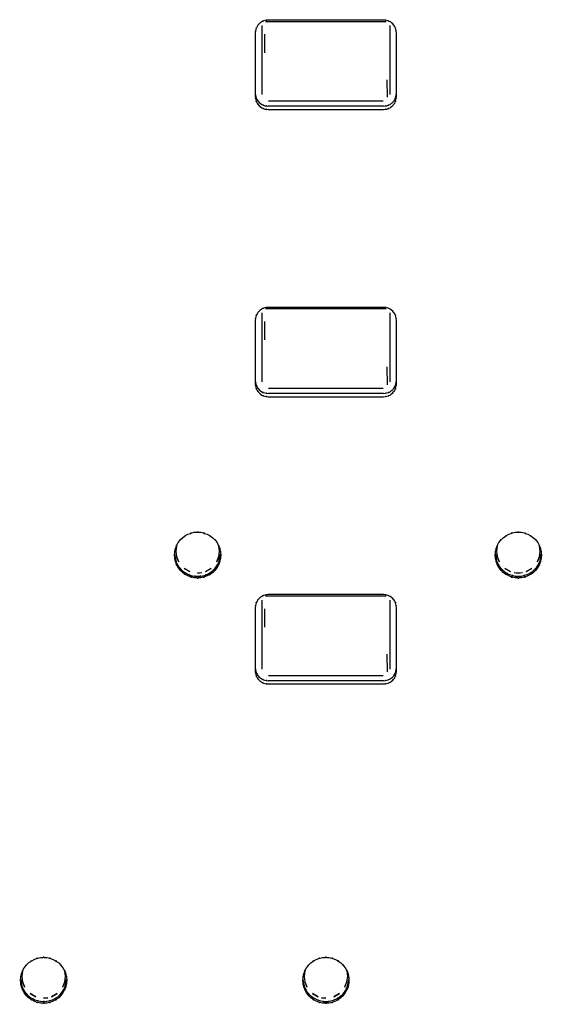
# Model space of a CAD drawing. Extents: x 6 to 203, y 103 to 194.
# Drawn here: x 82 to 87, y 123 to 131 of the extents above; entities that cross this region are included whole.
import ezdxf

# ---------------------------------------------------------------- set-up
doc = ezdxf.new("R2010")
doc.units = 0
doc.header["$MEASUREMENT"] = 0
doc.layers.add('1', color=15, linetype='Continuous')

# ---------------------------------------------------------------- blocks, each defined once
blk = doc.blocks.new('AI9-BLK2')
at = {"layer": '1', "color": 7}
for p, q in [((-15.7783, -21.7328), (-16.6733, -21.7328)), ((-16.7234, -21.7741), (-16.7234, -22.3085)), ((-15.7581, -21.7452), (-16.6933, -21.7452)), ((-15.7285, -22.3085), (-15.7285, -21.7741)), ((-16.7731, -21.8317), (-16.7731, -22.326)), ((-16.6986, -21.9853), (-16.6998, -21.8427)), ((-15.6789, -22.326), (-15.6789, -21.8317)), ((-15.7526, -22.1944), (-15.7516, -22.3312)), ((-15.7783, -22.3994), (-16.6733, -22.3994)), ((-16.6733, -22.4252), (-15.7783, -22.4252)), ((-15.7812, -22.3612), (-16.6709, -22.3612)), ((-16.7234, -24.0003), (-16.7234, -24.5343)), ((-15.7581, -23.9707), (-16.6933, -23.9707)), ((-15.7783, -23.9587), (-16.6733, -23.9587)), ((-15.7285, -24.5343), (-15.7285, -24.0003)), ((-16.7731, -24.0575), (-16.7731, -24.5522)), ((-16.6986, -24.2112), (-16.6998, -24.0689)), ((-15.6789, -24.5522), (-15.6789, -24.0575)), ((-15.7526, -24.4206), (-15.7516, -24.5578)), ((-15.7783, -24.6249), (-16.6733, -24.6249)), ((-15.7812, -24.587), (-16.6709, -24.587)), ((-16.6733, -24.6511), (-15.7783, -24.6511)), ((-17.3846, -25.8073), (-17.3894, -25.849)), ((-17.3894, -25.8479), (-17.3846, -25.8889)), ((-17.3894, -25.849), (-17.3846, -25.891)), ((-17.0512, -25.849), (-17.0568, -25.8073)), ((-17.0568, -25.8889), (-17.0518, -25.8479)), ((-17.0568, -25.891), (-17.0512, -25.849)), ((-14.8974, -25.8073), (-14.9025, -25.849)), ((-14.9025, -25.8479), (-14.8974, -25.8889)), ((-14.9025, -25.849), (-14.8974, -25.891)), ((-14.5642, -25.849), (-14.5699, -25.8073)), ((-14.5699, -25.8889), (-14.5649, -25.8479)), ((-14.5699, -25.891), (-14.5642, -25.849)), ((-17.3985, -25.8714), (-17.3859, -25.9324)), ((-17.3846, -25.8889), (-17.3685, -25.9286)), ((-17.3846, -25.891), (-17.3685, -25.9303)), ((-17.0726, -25.9286), (-17.0568, -25.8889)), ((-17.0726, -25.9303), (-17.0568, -25.891)), ((-17.0557, -25.9324), (-17.043, -25.8714)), ((-14.911, -25.8714), (-14.8993, -25.9324)), ((-14.8974, -25.8889), (-14.8817, -25.9286)), ((-14.8974, -25.891), (-14.8817, -25.9303)), ((-14.5858, -25.9286), (-14.5699, -25.8889)), ((-14.5858, -25.9303), (-14.5699, -25.891)), ((-14.5682, -25.9324), (-14.556, -25.8714)), ((-17.3253, -25.9789), (-17.2817, -26.004)), ((-17.3253, -25.9806), (-17.2817, -26.0057)), ((-17.2204, -26.015), (-17.1877, -26.0119)), ((-17.2204, -26.0168), (-17.1877, -26.0137)), ((-17.1596, -26.004), (-17.116, -25.9789)), ((-17.1596, -26.0057), (-17.116, -25.9806)), ((-14.8386, -25.9789), (-14.7945, -26.004)), ((-14.8386, -25.9806), (-14.7945, -26.0057)), ((-14.7665, -26.0119), (-14.7341, -26.015)), ((-14.7665, -26.0137), (-14.7341, -26.0168)), ((-14.7341, -26.015), (-14.7005, -26.0119)), ((-14.7341, -26.0168), (-14.7005, -26.0137)), ((-14.6733, -26.004), (-14.6288, -25.9789)), ((-14.6733, -26.0057), (-14.6288, -25.9806)), ((-16.7234, -26.2266), (-16.7234, -26.7612)), ((-15.7581, -26.1969), (-16.6933, -26.1969)), ((-15.7783, -26.1845), (-16.6733, -26.1845)), ((-15.7285, -26.7612), (-15.7285, -26.2266)), ((-16.7731, -26.2838), (-16.7731, -26.7785)), ((-16.6986, -26.4371), (-16.6998, -26.2951)), ((-15.6789, -26.7785), (-15.6789, -26.2838)), ((-15.7526, -26.6465), (-15.7516, -26.7836)), ((-15.7783, -26.8512), (-16.6733, -26.8512)), ((-15.7812, -26.8136), (-16.6709, -26.8136)), ((-16.6733, -26.8767), (-15.7783, -26.8767)), ((-18.5785, -29.1025), (-18.5829, -29.1435)), ((-18.2451, -29.1435), (-18.2505, -29.1025)), ((-16.3896, -29.1025), (-16.3953, -29.1435)), ((-16.0563, -29.1435), (-16.0618, -29.1025)), ((-18.5921, -29.1656), (-18.5797, -29.2272)), ((-18.5829, -29.1421), (-18.5785, -29.1831)), ((-18.5829, -29.1435), (-18.5785, -29.1856)), ((-18.5785, -29.1831), (-18.5621, -29.2231)), ((-18.5785, -29.1856), (-18.5621, -29.2248)), ((-18.2662, -29.2231), (-18.2508, -29.1831)), ((-18.2662, -29.2248), (-18.2508, -29.1856)), ((-18.2508, -29.1831), (-18.2453, -29.1421)), ((-18.2508, -29.1856), (-18.2451, -29.1435)), ((-18.2489, -29.2272), (-18.2369, -29.1656)), ((-16.4034, -29.1656), (-16.3912, -29.2272)), ((-16.3953, -29.1421), (-16.3896, -29.1831)), ((-16.3953, -29.1435), (-16.3896, -29.1856)), ((-16.3896, -29.1831), (-16.3732, -29.2231)), ((-16.3896, -29.1856), (-16.3732, -29.2248)), ((-16.078, -29.2231), (-16.0623, -29.1831)), ((-16.078, -29.2248), (-16.0623, -29.1856)), ((-16.0623, -29.1831), (-16.0566, -29.1421)), ((-16.0623, -29.1856), (-16.0563, -29.1435)), ((-16.0604, -29.2272), (-16.048, -29.1656)), ((-18.5192, -29.2731), (-18.4753, -29.2982)), ((-18.5192, -29.2751), (-18.4753, -29.3003)), ((-18.3533, -29.2982), (-18.3092, -29.2731)), ((-18.3533, -29.3003), (-18.3092, -29.2751)), ((-16.3304, -29.2731), (-16.2868, -29.2982)), ((-16.3304, -29.2751), (-16.2868, -29.3003)), ((-16.1646, -29.2982), (-16.1211, -29.2731)), ((-16.1646, -29.3003), (-16.1211, -29.2751)), ((-18.4143, -29.3096), (-18.3814, -29.3065)), ((-18.4143, -29.3113), (-18.3814, -29.3079)), ((-16.259, -29.3065), (-16.2258, -29.3096)), ((-16.259, -29.3079), (-16.2258, -29.3113))]:
    blk.add_line(p, q, dxfattribs=at)
for points, knots in [([(-16.6733, -21.7328), (-16.7124, -21.7369), (-16.6606, -21.7304), (-16.6995, -21.7359), (-16.7358, -21.7497), (-16.6876, -21.7297), (-16.7234, -21.7462), (-16.755, -21.7686), (-16.7136, -21.7369), (-16.7438, -21.7617), (-16.7684, -21.7913), (-16.7372, -21.7507), (-16.7598, -21.782), (-16.7758, -21.8175), (-16.7558, -21.7693), (-16.7693, -21.8062), (-16.7753, -21.8444), (-16.7684, -21.7934), (-16.7731, -21.8317)], [0, 0, 0, 0, 1, 1, 1, 2, 2, 2, 3, 3, 3, 4, 4, 4, 5, 5, 5, 6, 6, 6, 6]), ([(-15.6789, -21.8317), (-15.683, -21.7934), (-15.6761, -21.8444), (-15.6825, -21.8062), (-15.6956, -21.7693), (-15.676, -21.8175), (-15.692, -21.782), (-15.7147, -21.7507), (-15.683, -21.7913), (-15.7078, -21.7617), (-15.7378, -21.7369), (-15.697, -21.7686), (-15.7285, -21.7462), (-15.764, -21.7297), (-15.7161, -21.7497), (-15.7526, -21.7359), (-15.7914, -21.7304), (-15.739, -21.7369), (-15.7783, -21.7328)], [0, 0, 0, 0, 1, 1, 1, 2, 2, 2, 3, 3, 3, 4, 4, 4, 5, 5, 5, 6, 6, 6, 6]), ([(-16.7729, -22.3005), (-16.7684, -22.3391), (-16.7753, -22.2878), (-16.7693, -22.326), (-16.7558, -22.3622), (-16.7758, -22.314), (-16.7598, -22.3495), (-16.7372, -22.3811), (-16.7684, -22.3402), (-16.7438, -22.3701), (-16.7136, -22.3946), (-16.755, -22.3632), (-16.7234, -22.386), (-16.6876, -22.4025), (-16.7358, -22.3822), (-16.6995, -22.3963), (-16.6606, -22.4018), (-16.7124, -22.3946), (-16.6733, -22.3994)], [0, 0, 0, 0, 1, 1, 1, 2, 2, 2, 3, 3, 3, 4, 4, 4, 5, 5, 5, 6, 6, 6, 6]), ([(-16.7731, -22.326), (-16.7684, -22.3646), (-16.7753, -22.3136), (-16.7693, -22.3519), (-16.7558, -22.3884), (-16.7758, -22.3402), (-16.7598, -22.3756), (-16.7372, -22.407), (-16.7684, -22.366), (-16.7438, -22.3963), (-16.7136, -22.4211), (-16.755, -22.3894), (-16.7234, -22.4118), (-16.6876, -22.428), (-16.7358, -22.4087), (-16.6995, -22.4218), (-16.6606, -22.4277), (-16.7124, -22.4211), (-16.6733, -22.4252)], [0, 0, 0, 0, 1, 1, 1, 2, 2, 2, 3, 3, 3, 4, 4, 4, 5, 5, 5, 6, 6, 6, 6]), ([(-15.7783, -22.3994), (-15.739, -22.3946), (-15.7914, -22.4018), (-15.7526, -22.3963), (-15.7161, -22.3822), (-15.764, -22.4025), (-15.7285, -22.386), (-15.697, -22.3632), (-15.7378, -22.3946), (-15.7078, -22.3701), (-15.683, -22.3402), (-15.7147, -22.3811), (-15.692, -22.3495), (-15.676, -22.314), (-15.6956, -22.3622), (-15.6825, -22.326), (-15.6761, -22.2878), (-15.683, -22.3391), (-15.6789, -22.3005)], [0, 0, 0, 0, 1, 1, 1, 2, 2, 2, 3, 3, 3, 4, 4, 4, 5, 5, 5, 6, 6, 6, 6]), ([(-15.7783, -22.4252), (-15.739, -22.4211), (-15.7914, -22.4277), (-15.7526, -22.4218), (-15.7161, -22.4087), (-15.764, -22.428), (-15.7285, -22.4118), (-15.697, -22.3894), (-15.7378, -22.4211), (-15.7078, -22.3963), (-15.683, -22.366), (-15.7147, -22.407), (-15.692, -22.3756), (-15.676, -22.3402), (-15.6956, -22.3884), (-15.6825, -22.3519), (-15.6761, -22.3136), (-15.683, -22.3646), (-15.6789, -22.326)], [0, 0, 0, 0, 1, 1, 1, 2, 2, 2, 3, 3, 3, 4, 4, 4, 5, 5, 5, 6, 6, 6, 6]), ([(-16.6733, -23.9587), (-16.7124, -23.9628), (-16.6606, -23.9562), (-16.6995, -23.9621), (-16.7358, -23.9755), (-16.6876, -23.9559), (-16.7234, -23.9717), (-16.755, -23.9945), (-16.7136, -23.9628), (-16.7438, -23.9876), (-16.7684, -24.0176), (-16.7372, -23.9762), (-16.7598, -24.0079), (-16.7758, -24.0431), (-16.7558, -23.9952), (-16.7693, -24.032), (-16.7753, -24.0703), (-16.7684, -24.0189), (-16.7731, -24.0575)], [0, 0, 0, 0, 1, 1, 1, 2, 2, 2, 3, 3, 3, 4, 4, 4, 5, 5, 5, 6, 6, 6, 6]), ([(-15.6789, -24.0575), (-15.683, -24.0189), (-15.6761, -24.0703), (-15.6825, -24.032), (-15.6956, -23.9952), (-15.676, -24.0431), (-15.692, -24.0079), (-15.7147, -23.9762), (-15.683, -24.0176), (-15.7078, -23.9876), (-15.7378, -23.9628), (-15.697, -23.9945), (-15.7285, -23.9717), (-15.764, -23.9559), (-15.7161, -23.9755), (-15.7526, -23.9621), (-15.7914, -23.9562), (-15.739, -23.9628), (-15.7783, -23.9587)], [0, 0, 0, 0, 1, 1, 1, 2, 2, 2, 3, 3, 3, 4, 4, 4, 5, 5, 5, 6, 6, 6, 6]), ([(-16.7729, -24.5264), (-16.7684, -24.5653), (-16.7753, -24.5137), (-16.7693, -24.5519), (-16.7558, -24.5881), (-16.7758, -24.5405), (-16.7598, -24.5753), (-16.7372, -24.607), (-16.7684, -24.566), (-16.7438, -24.5963), (-16.7136, -24.6205), (-16.755, -24.5895), (-16.7234, -24.6125), (-16.6876, -24.6284), (-16.7358, -24.6087), (-16.6995, -24.6218), (-16.6606, -24.628), (-16.7124, -24.6215), (-16.6733, -24.6249)], [0, 0, 0, 0, 1, 1, 1, 2, 2, 2, 3, 3, 3, 4, 4, 4, 5, 5, 5, 6, 6, 6, 6]), ([(-16.7731, -24.5522), (-16.7684, -24.5905), (-16.7753, -24.5395), (-16.7693, -24.5777), (-16.7558, -24.6139), (-16.7758, -24.566), (-16.7598, -24.6019), (-16.7372, -24.6329), (-16.7684, -24.5926), (-16.7438, -24.6218), (-16.7136, -24.647), (-16.755, -24.6153), (-16.7234, -24.6377), (-16.6876, -24.6542), (-16.7358, -24.6342), (-16.6995, -24.6477), (-16.6606, -24.6539), (-16.7124, -24.647), (-16.6733, -24.6511)], [0, 0, 0, 0, 1, 1, 1, 2, 2, 2, 3, 3, 3, 4, 4, 4, 5, 5, 5, 6, 6, 6, 6]), ([(-15.7783, -24.6249), (-15.739, -24.6215), (-15.7914, -24.628), (-15.7526, -24.6218), (-15.7161, -24.6087), (-15.764, -24.6284), (-15.7285, -24.6125), (-15.697, -24.5895), (-15.7378, -24.6205), (-15.7078, -24.5963), (-15.683, -24.566), (-15.7147, -24.607), (-15.692, -24.5753), (-15.676, -24.5405), (-15.6956, -24.5881), (-15.6825, -24.5519), (-15.6761, -24.5137), (-15.683, -24.5653), (-15.6789, -24.5264)], [0, 0, 0, 0, 1, 1, 1, 2, 2, 2, 3, 3, 3, 4, 4, 4, 5, 5, 5, 6, 6, 6, 6]), ([(-15.7783, -24.6511), (-15.739, -24.647), (-15.7914, -24.6539), (-15.7526, -24.6477), (-15.7161, -24.6342), (-15.764, -24.6542), (-15.7285, -24.6377), (-15.697, -24.6153), (-15.7378, -24.647), (-15.7078, -24.6218), (-15.683, -24.5926), (-15.7147, -24.6329), (-15.692, -24.6019), (-15.676, -24.566), (-15.6956, -24.6139), (-15.6825, -24.5777), (-15.6761, -24.5395), (-15.683, -24.5905), (-15.6789, -24.5522)], [0, 0, 0, 0, 1, 1, 1, 2, 2, 2, 3, 3, 3, 4, 4, 4, 5, 5, 5, 6, 6, 6, 6]), ([(-17.3999, -25.8779), (-17.3906, -25.9534), (-17.4054, -25.8535), (-17.3923, -25.9279), (-17.3637, -25.9985), (-17.4063, -25.9065), (-17.3715, -25.9744), (-17.3234, -26.034), (-17.3901, -25.9575), (-17.3379, -26.0126), (-17.2753, -26.0564), (-17.3608, -26.0013), (-17.2952, -26.0395), (-17.2225, -26.0643), (-17.3201, -26.0357), (-17.2461, -26.054), (-17.1691, -26.0567), (-17.2716, -26.0567), (-17.1952, -26.054), (-17.1208, -26.0357), (-17.2187, -26.0643), (-17.1462, -26.0395), (-17.08, -26.0013), (-17.1663, -26.0564), (-17.1033, -26.0126), (-17.0509, -25.9575), (-17.1176, -26.034), (-17.0698, -25.9744), (-17.0357, -25.9065), (-17.0778, -25.9985), (-17.049, -25.9279), (-17.0349, -25.8535), (-17.0493, -25.9534), (-17.0416, -25.8779), (-17.0493, -25.8021), (-17.0349, -25.9027), (-17.049, -25.8276), (-17.0778, -25.7577), (-17.0357, -25.8497), (-17.0698, -25.7815), (-17.1176, -25.7219), (-17.0509, -25.7987), (-17.1033, -25.7432), (-17.1663, -25.6998), (-17.08, -25.7546), (-17.1462, -25.7163), (-17.2187, -25.6919), (-17.1208, -25.7205), (-17.1952, -25.7015), (-17.2716, -25.6988), (-17.1691, -25.6988), (-17.2461, -25.7015), (-17.3201, -25.7205), (-17.2225, -25.6919), (-17.2952, -25.7163), (-17.3608, -25.7546), (-17.2753, -25.6998), (-17.3379, -25.7432), (-17.3901, -25.7987), (-17.3234, -25.7219), (-17.3715, -25.7815), (-17.4063, -25.8497), (-17.3637, -25.7577), (-17.3923, -25.8276), (-17.4054, -25.9027), (-17.3906, -25.8021), (-17.3999, -25.8779)], [0, 0, 0, 0, 1, 1, 1, 2, 2, 2, 3, 3, 3, 4, 4, 4, 5, 5, 5, 6, 6, 6, 7, 7, 7, 8, 8, 8, 9, 9, 9, 10, 10, 10, 11, 11, 11, 12, 12, 12, 13, 13, 13, 14, 14, 14, 15, 15, 15, 16, 16, 16, 17, 17, 17, 18, 18, 18, 19, 19, 19, 20, 20, 20, 21, 21, 21, 22, 22, 22, 22]), ([(-14.913, -25.8779), (-14.9036, -25.9534), (-14.918, -25.8535), (-14.9056, -25.9279), (-14.8762, -25.9985), (-14.9192, -25.9065), (-14.8844, -25.9744), (-14.8366, -26.034), (-14.9031, -25.9575), (-14.8507, -26.0126), (-14.7885, -26.0564), (-14.8741, -26.0013), (-14.8078, -26.0395), (-14.7358, -26.0643), (-14.8331, -26.0357), (-14.7594, -26.054), (-14.6826, -26.0567), (-14.7845, -26.0567), (-14.7084, -26.054), (-14.6338, -26.0357), (-14.7317, -26.0643), (-14.6593, -26.0395), (-14.5937, -26.0013), (-14.6793, -26.0564), (-14.6164, -26.0126), (-14.5641, -25.9575), (-14.6305, -26.034), (-14.583, -25.9744), (-14.5482, -25.9065), (-14.5909, -25.9985), (-14.5622, -25.9279), (-14.5479, -25.8535), (-14.5625, -25.9534), (-14.5542, -25.8779), (-14.5625, -25.8021), (-14.5479, -25.9027), (-14.5622, -25.8276), (-14.5909, -25.7577), (-14.5482, -25.8497), (-14.583, -25.7815), (-14.6305, -25.7219), (-14.5641, -25.7987), (-14.6164, -25.7432), (-14.6793, -25.6998), (-14.5937, -25.7546), (-14.6593, -25.7163), (-14.7317, -25.6919), (-14.6338, -25.7205), (-14.7084, -25.7015), (-14.7845, -25.6988), (-14.6826, -25.6988), (-14.7594, -25.7015), (-14.8331, -25.7205), (-14.7358, -25.6919), (-14.8078, -25.7163), (-14.8741, -25.7546), (-14.7885, -25.6998), (-14.8507, -25.7432), (-14.9031, -25.7987), (-14.8366, -25.7219), (-14.8844, -25.7815), (-14.9192, -25.8497), (-14.8762, -25.7577), (-14.9056, -25.8276), (-14.918, -25.9027), (-14.9036, -25.8021), (-14.913, -25.8779)], [0, 0, 0, 0, 1, 1, 1, 2, 2, 2, 3, 3, 3, 4, 4, 4, 5, 5, 5, 6, 6, 6, 7, 7, 7, 8, 8, 8, 9, 9, 9, 10, 10, 10, 11, 11, 11, 12, 12, 12, 13, 13, 13, 14, 14, 14, 15, 15, 15, 16, 16, 16, 17, 17, 17, 18, 18, 18, 19, 19, 19, 20, 20, 20, 21, 21, 21, 22, 22, 22, 22]), ([(-17.3859, -25.9324), (-17.3563, -25.9882), (-17.3975, -25.9148), (-17.3653, -25.9692), (-17.3239, -26.0164), (-17.3813, -25.9551), (-17.337, -25.9999), (-17.2855, -26.0364), (-17.3558, -25.9899), (-17.3019, -26.023), (-17.2433, -26.0471), (-17.3225, -26.0181), (-17.2628, -26.0378), (-17.1999, -26.0471), (-17.2836, -26.0374), (-17.2204, -26.0423), (-17.1577, -26.0374), (-17.2407, -26.0471), (-17.1789, -26.0378), (-17.1188, -26.0181), (-17.198, -26.0471), (-17.1391, -26.023), (-17.0852, -25.9899), (-17.1555, -26.0364), (-17.1041, -25.9999), (-17.0599, -25.9551), (-17.1167, -26.0164), (-17.0754, -25.9692), (-17.0435, -25.9148), (-17.0848, -25.9882), (-17.0557, -25.9324)], [0, 0, 0, 0, 1, 1, 1, 2, 2, 2, 3, 3, 3, 4, 4, 4, 5, 5, 5, 6, 6, 6, 7, 7, 7, 8, 8, 8, 9, 9, 9, 10, 10, 10, 10]), ([(-14.8993, -25.9324), (-14.8751, -25.9799), (-14.908, -25.9172), (-14.8826, -25.963), (-14.8505, -26.0047), (-14.895, -25.9506), (-14.8603, -25.9899), (-14.8202, -26.0247), (-14.8748, -25.9802), (-14.8331, -26.0126), (-14.787, -26.0381), (-14.8491, -26.0054), (-14.8025, -26.0285)], [0, 0, 0, 0, 1, 1, 1, 2, 2, 2, 3, 3, 3, 4, 4, 4, 4]), ([(-14.8025, -26.0285), (-14.7349, -26.0485), (-14.8252, -26.0247), (-14.7572, -26.0412), (-14.687, -26.044), (-14.7804, -26.044), (-14.71, -26.0412), (-14.6416, -26.0254), (-14.732, -26.0488), (-14.6653, -26.0285), (-14.6033, -25.9964), (-14.6839, -26.0426), (-14.6247, -26.0057), (-14.5728, -25.9585), (-14.6395, -26.0243), (-14.5918, -25.973), (-14.5556, -25.9134), (-14.6016, -25.9933), (-14.5682, -25.9324)], [0, 0, 0, 0, 1, 1, 1, 2, 2, 2, 3, 3, 3, 4, 4, 4, 5, 5, 5, 6, 6, 6, 6]), ([(-16.6733, -26.1845), (-16.7124, -26.1887), (-16.6606, -26.1821), (-16.6995, -26.188), (-16.7358, -26.2011), (-16.6876, -26.1814), (-16.7234, -26.1976), (-16.755, -26.22), (-16.7136, -26.1887), (-16.7438, -26.2135), (-16.7684, -26.2431), (-16.7372, -26.2021), (-16.7598, -26.2338), (-16.7758, -26.2693), (-16.7558, -26.2217), (-16.7693, -26.2576), (-16.7753, -26.2962), (-16.7684, -26.2452), (-16.7731, -26.2838)], [0, 0, 0, 0, 1, 1, 1, 2, 2, 2, 3, 3, 3, 4, 4, 4, 5, 5, 5, 6, 6, 6, 6]), ([(-15.6789, -26.2838), (-15.683, -26.2452), (-15.6761, -26.2962), (-15.6825, -26.2576), (-15.6956, -26.2217), (-15.676, -26.2693), (-15.692, -26.2338), (-15.7147, -26.2021), (-15.683, -26.2431), (-15.7078, -26.2135), (-15.7378, -26.1887), (-15.697, -26.22), (-15.7285, -26.1976), (-15.764, -26.1814), (-15.7161, -26.2011), (-15.7526, -26.188), (-15.7914, -26.1821), (-15.739, -26.1887), (-15.7783, -26.1845)], [0, 0, 0, 0, 1, 1, 1, 2, 2, 2, 3, 3, 3, 4, 4, 4, 5, 5, 5, 6, 6, 6, 6]), ([(-16.7729, -26.7519), (-16.7684, -26.7905), (-16.7753, -26.7395), (-16.7693, -26.7781), (-16.7558, -26.8143), (-16.7758, -26.7664), (-16.7598, -26.8012), (-16.7372, -26.8332), (-16.7684, -26.7919), (-16.7438, -26.8226), (-16.7136, -26.847), (-16.755, -26.8157), (-16.7234, -26.8377), (-16.6876, -26.8543), (-16.7358, -26.8346), (-16.6995, -26.8481), (-16.6606, -26.8536), (-16.7124, -26.847), (-16.6733, -26.8512)], [0, 0, 0, 0, 1, 1, 1, 2, 2, 2, 3, 3, 3, 4, 4, 4, 5, 5, 5, 6, 6, 6, 6]), ([(-16.7731, -26.7785), (-16.7684, -26.8171), (-16.7753, -26.7661), (-16.7693, -26.804), (-16.7558, -26.8401), (-16.7758, -26.7929), (-16.7598, -26.8281), (-16.7372, -26.8591), (-16.7684, -26.8188), (-16.7438, -26.8481), (-16.7136, -26.8725), (-16.755, -26.8415), (-16.7234, -26.8636), (-16.6876, -26.8804), (-16.7358, -26.8605), (-16.6995, -26.8739), (-16.6606, -26.8798), (-16.7124, -26.8732), (-16.6733, -26.8767)], [0, 0, 0, 0, 1, 1, 1, 2, 2, 2, 3, 3, 3, 4, 4, 4, 5, 5, 5, 6, 6, 6, 6]), ([(-15.7783, -26.8512), (-15.739, -26.847), (-15.7914, -26.8536), (-15.7526, -26.8481), (-15.7161, -26.8346), (-15.764, -26.8543), (-15.7285, -26.8377), (-15.697, -26.8157), (-15.7378, -26.847), (-15.7078, -26.8226), (-15.683, -26.7919), (-15.7147, -26.8332), (-15.692, -26.8012), (-15.676, -26.7664), (-15.6956, -26.8143), (-15.6825, -26.7781), (-15.6761, -26.7395), (-15.683, -26.7905), (-15.6789, -26.7519)], [0, 0, 0, 0, 1, 1, 1, 2, 2, 2, 3, 3, 3, 4, 4, 4, 5, 5, 5, 6, 6, 6, 6]), ([(-15.7783, -26.8767), (-15.739, -26.8732), (-15.7914, -26.8798), (-15.7526, -26.8739), (-15.7161, -26.8605), (-15.764, -26.8804), (-15.7285, -26.8636), (-15.697, -26.8415), (-15.7378, -26.8725), (-15.7078, -26.8481), (-15.683, -26.8188), (-15.7147, -26.8591), (-15.692, -26.8281), (-15.676, -26.7929), (-15.6956, -26.8401), (-15.6825, -26.804), (-15.6761, -26.7661), (-15.683, -26.8171), (-15.6789, -26.7785)], [0, 0, 0, 0, 1, 1, 1, 2, 2, 2, 3, 3, 3, 4, 4, 4, 5, 5, 5, 6, 6, 6, 6]), ([(-18.5936, -29.1725), (-18.5847, -29.2479), (-18.599, -29.1477), (-18.5862, -29.2224), (-18.5576, -29.293), (-18.6, -29.2007), (-18.5652, -29.2689), (-18.5171, -29.3282), (-18.5838, -29.2514), (-18.5318, -29.3072), (-18.4689, -29.3506), (-18.5545, -29.2961), (-18.4887, -29.3344), (-18.4158, -29.3585), (-18.5139, -29.3303), (-18.4398, -29.3485), (-18.3633, -29.3516), (-18.4651, -29.3516), (-18.3888, -29.3485), (-18.3144, -29.3303), (-18.4124, -29.3585), (-18.3401, -29.3344), (-18.2743, -29.2961), (-18.3597, -29.3506), (-18.2972, -29.3072), (-18.2448, -29.2514), (-18.3116, -29.3282), (-18.2641, -29.2689), (-18.2295, -29.2007), (-18.2713, -29.293), (-18.2426, -29.2224), (-18.2286, -29.1477), (-18.2431, -29.2479), (-18.2355, -29.1725), (-18.2431, -29.0963), (-18.2286, -29.1976), (-18.2426, -29.1225), (-18.2713, -29.0519), (-18.2295, -29.1439), (-18.2641, -29.0763), (-18.3116, -29.0167), (-18.2448, -29.0932), (-18.2972, -29.0381), (-18.3597, -28.9944), (-18.2743, -29.0488), (-18.3401, -29.0105), (-18.4124, -28.9861), (-18.3144, -29.0147), (-18.3888, -28.9961), (-18.4651, -28.993), (-18.3633, -28.993), (-18.4398, -28.9961), (-18.5139, -29.0147), (-18.4158, -28.9861), (-18.4887, -29.0105), (-18.5545, -29.0488), (-18.4689, -28.9944), (-18.5318, -29.0381), (-18.5838, -29.0932), (-18.5171, -29.0167), (-18.5652, -29.0763), (-18.6, -29.1439), (-18.5576, -29.0519), (-18.5862, -29.1225), (-18.599, -29.1976), (-18.5847, -29.0963), (-18.5936, -29.1725)], [0, 0, 0, 0, 1, 1, 1, 2, 2, 2, 3, 3, 3, 4, 4, 4, 5, 5, 5, 6, 6, 6, 7, 7, 7, 8, 8, 8, 9, 9, 9, 10, 10, 10, 11, 11, 11, 12, 12, 12, 13, 13, 13, 14, 14, 14, 15, 15, 15, 16, 16, 16, 17, 17, 17, 18, 18, 18, 19, 19, 19, 20, 20, 20, 21, 21, 21, 22, 22, 22, 22]), ([(-16.4049, -29.1725), (-16.3962, -29.2479), (-16.4108, -29.1477), (-16.3975, -29.2224), (-16.3693, -29.293), (-16.4117, -29.2007), (-16.3762, -29.2689), (-16.329, -29.3282), (-16.3953, -29.2514), (-16.3433, -29.3072), (-16.2804, -29.3506), (-16.3662, -29.2961), (-16.3002, -29.3344), (-16.2279, -29.3585), (-16.3257, -29.3303), (-16.2513, -29.3485), (-16.175, -29.3516), (-16.2766, -29.3516), (-16.2003, -29.3485), (-16.1259, -29.3303), (-16.2239, -29.3585), (-16.1512, -29.3344), (-16.0854, -29.2961), (-16.1708, -29.3506), (-16.1087, -29.3072), (-16.056, -29.2514), (-16.1233, -29.3282), (-16.0752, -29.2689), (-16.041, -29.2007), (-16.0827, -29.293), (-16.0542, -29.2224), (-16.0405, -29.1477), (-16.0546, -29.2479), (-16.047, -29.1725), (-16.0546, -29.0963), (-16.0405, -29.1976), (-16.0542, -29.1225), (-16.0827, -29.0519), (-16.041, -29.1439), (-16.0752, -29.0763), (-16.1233, -29.0167), (-16.056, -29.0932), (-16.1087, -29.0381), (-16.1708, -28.9944), (-16.0854, -29.0488), (-16.1512, -29.0105), (-16.2239, -28.9861), (-16.1259, -29.0147), (-16.2003, -28.9961), (-16.2766, -28.993), (-16.175, -28.993), (-16.2513, -28.9961), (-16.3257, -29.0147), (-16.2279, -28.9861), (-16.3002, -29.0105), (-16.3662, -29.0488), (-16.2804, -28.9944), (-16.3433, -29.0381), (-16.3953, -29.0932), (-16.329, -29.0167), (-16.3762, -29.0763), (-16.4117, -29.1439), (-16.3693, -29.0519), (-16.3975, -29.1225), (-16.4108, -29.1976), (-16.3962, -29.0963), (-16.4049, -29.1725)], [0, 0, 0, 0, 1, 1, 1, 2, 2, 2, 3, 3, 3, 4, 4, 4, 5, 5, 5, 6, 6, 6, 7, 7, 7, 8, 8, 8, 9, 9, 9, 10, 10, 10, 11, 11, 11, 12, 12, 12, 13, 13, 13, 14, 14, 14, 15, 15, 15, 16, 16, 16, 17, 17, 17, 18, 18, 18, 19, 19, 19, 20, 20, 20, 21, 21, 21, 22, 22, 22, 22]), ([(-18.5797, -29.2272), (-18.5554, -29.2741), (-18.5888, -29.2117), (-18.5633, -29.2582), (-18.5309, -29.2992), (-18.5757, -29.2448), (-18.5411, -29.2848), (-18.5011, -29.3192), (-18.5554, -29.2744), (-18.5137, -29.3072), (-18.4679, -29.3323), (-18.5297, -29.2996), (-18.483, -29.3234)], [0, 0, 0, 0, 1, 1, 1, 2, 2, 2, 3, 3, 3, 4, 4, 4, 4]), ([(-18.483, -29.3234), (-18.4155, -29.343), (-18.5056, -29.3189), (-18.4379, -29.3351), (-18.3676, -29.3382), (-18.4613, -29.3382), (-18.391, -29.3351), (-18.3225, -29.3199), (-18.4127, -29.344), (-18.3457, -29.3234), (-18.2837, -29.2906), (-18.3647, -29.3371), (-18.3054, -29.3003), (-18.2536, -29.2527), (-18.3197, -29.3185), (-18.2722, -29.2676), (-18.2358, -29.2076), (-18.2827, -29.2879), (-18.2489, -29.2272)], [0, 0, 0, 0, 1, 1, 1, 2, 2, 2, 3, 3, 3, 4, 4, 4, 5, 5, 5, 6, 6, 6, 6]), ([(-16.3912, -29.2272), (-16.3614, -29.2827), (-16.4022, -29.2097), (-16.3703, -29.2638), (-16.3295, -29.3113), (-16.3867, -29.2496), (-16.3421, -29.2937), (-16.2906, -29.3313), (-16.3605, -29.2844), (-16.3071, -29.3172), (-16.2487, -29.3413), (-16.3276, -29.312), (-16.2675, -29.332), (-16.2053, -29.3413), (-16.2887, -29.332), (-16.2258, -29.3371), (-16.1631, -29.332), (-16.247, -29.3413), (-16.1839, -29.332), (-16.1238, -29.312), (-16.2031, -29.3413), (-16.1447, -29.3172), (-16.0909, -29.2844), (-16.161, -29.3313), (-16.1095, -29.2937), (-16.0649, -29.2496), (-16.1221, -29.3113), (-16.0809, -29.2638), (-16.0492, -29.2097), (-16.0901, -29.2827), (-16.0604, -29.2272)], [0, 0, 0, 0, 1, 1, 1, 2, 2, 2, 3, 3, 3, 4, 4, 4, 5, 5, 5, 6, 6, 6, 7, 7, 7, 8, 8, 8, 9, 9, 9, 10, 10, 10, 10])]:
    blk.add_open_spline(points, degree=3, knots=knots, dxfattribs=at)
blk = doc.blocks.new('AI9-BLK1')
at = {"layer": '1', "color": 7}
blk.add_blockref('AI9-BLK2', (0, 0), dxfattribs=at)

msp = doc.modelspace()

# ---------------------------------------------------------------- block references
at = {"layer": '1', "color": 7}
msp.add_blockref('AI9-BLK1', (101.0943, 152.7701), dxfattribs=at)

doc.saveas('drawing.dxf')
